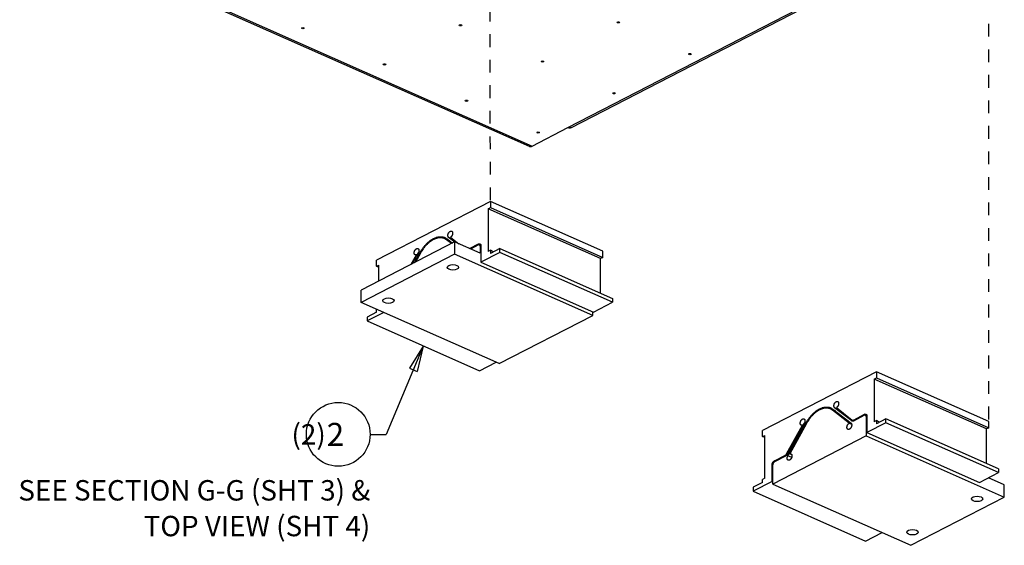
# Model space of a CAD drawing. Extents: x -5.3 to 33.8, y -2.1 to 53.8.
# Drawn here: x 14.4 to 22.1, y 9.4 to 13.5 of the extents above; entities that cross this region are included whole.
import ezdxf
from ezdxf.enums import TextEntityAlignment as Align

# ---------------------------------------------------------------- set-up
doc = ezdxf.new("R2010")
doc.units = 0
doc.header["$MEASUREMENT"] = 0
doc.linetypes.add('HIDDEN', pattern=[0.1875, 0.0625, -0.0625, 0.0625])
doc.linetypes.add('HIDDENNEW0', pattern=[0.1875, 0.0625, -0.0625, 0.0625])
for name, color, linetype in [('DASH', 6, 'CONTINUOUS'), ('DIM', 2, 'CONTINUOUS'), ('OBJ', 7, 'HIDDENNEW0')]:
    doc.layers.add(name, color=color, linetype=linetype)
doc.styles.get("Standard").update_dxf_attribs({"font": 'monotxt.shx'})

# ---------------------------------------------------------------- blocks, each defined once
blk = doc.blocks.new('*E578')
at = {"layer": 'OBJ', "color": 7, "linetype": 'Continuous'}
blk.add_circle((0, 0), 1, dxfattribs=at)
blk = doc.blocks.new('*E587')
at = {"layer": 'OBJ', "color": 7, "linetype": 'Continuous'}
blk.add_circle((0, 0), 1, dxfattribs=at)
blk = doc.blocks.new('*E588')
at = {"layer": 'OBJ', "color": 7, "linetype": 'Continuous'}
blk.add_circle((0, 0), 1, dxfattribs=at)
blk = doc.blocks.new('*E620')
at = {"layer": 'OBJ', "color": 7, "linetype": 'Continuous'}
blk.add_circle((0, 0), 1, dxfattribs=at)
blk = doc.blocks.new('*E621')
at = {"layer": 'OBJ', "color": 7, "linetype": 'Continuous'}
blk.add_circle((0, 0), 1, dxfattribs=at)
blk = doc.blocks.new('*E622')
at = {"layer": 'OBJ', "color": 7, "linetype": 'Continuous'}
blk.add_circle((0, 0), 1, dxfattribs=at)
blk = doc.blocks.new('*E628')
at = {"layer": 'OBJ', "color": 7, "linetype": 'Continuous'}
blk.add_circle((0, 0), 1, dxfattribs=at)
blk = doc.blocks.new('*E629')
at = {"layer": 'OBJ', "color": 7, "linetype": 'Continuous'}
blk.add_circle((0, 0), 1, dxfattribs=at)
blk = doc.blocks.new('*E630')
at = {"layer": 'OBJ', "color": 7, "linetype": 'Continuous'}
blk.add_circle((0, 0), 1, dxfattribs=at)
blk = doc.blocks.new('*E631')
at = {"layer": 'OBJ', "color": 7, "linetype": 'Continuous'}
blk.add_circle((0, 0), 1, dxfattribs=at)
blk = doc.blocks.new('*E632')
at = {"layer": 'OBJ', "color": 7, "linetype": 'Continuous'}
blk.add_circle((0, 0), 1, dxfattribs=at)
blk = doc.blocks.new('*E633')
at = {"layer": 'OBJ', "color": 7, "linetype": 'Continuous'}
blk.add_circle((0, 0), 1, dxfattribs=at)
blk = doc.blocks.new('*E634')
at = {"layer": 'OBJ', "color": 7, "linetype": 'Continuous'}
blk.add_circle((0, 0), 1, dxfattribs=at)
blk = doc.blocks.new('*D754')
at = {"layer": 'DIM', "color": 2, "linetype": 'Continuous'}
for p, q in [((17.57599, 10.92866), (17.284349, 10.237642)), ((17.57599, 10.92866), (17.467513, 10.75736)), ((17.57599, 10.92866), (17.528933, 10.731438)), ((17.467513, 10.75736), (17.528933, 10.731438)), ((17.159349, 10.237642), (17.284349, 10.237642))]:
    blk.add_line(p, q, dxfattribs=at)
blk.add_circle((16.909349, 10.237642), 0.25, dxfattribs=at)
blk.add_text('2', height=0.18, dxfattribs=at).set_placement((16.819349, 10.147642))
blk = doc.blocks.new('*T400')
at = {"layer": 'DIM', "color": 2, "linetype": 'Continuous'}
for s, p in [('SEE SECTION G-G (SHT 3) &', (0, 0)), ('TOP VIEW (SHT 4)', (0, -0.64))]:
    blk.add_text(s, height=0.36571, dxfattribs=at).set_placement(p, align=Align.MIDDLE_RIGHT)

msp = doc.modelspace()

# ---------------------------------------------------------------- linework, layer by layer
at = {"layer": 'DASH', "color": 6, "linetype": 'HIDDEN'}
for p, q in [((18.1015, 12.0738), (18.0988, 16.0607)), ((22.0084, 10.3551), (22.0057, 14.3345))]:
    msp.add_line(p, q, dxfattribs=at)
at = {"layer": 'OBJ', "color": 7, "linetype": 'Continuous'}
for p, q in [((14.5463, 14.2075), (18.4064, 12.4959)), ((14.5706, 14.2086), (18.4287, 12.4979)), ((18.7076, 12.6418), (21.0189, 13.8345)), ((18.7328, 12.6412), (21.0442, 13.834)), ((18.4287, 12.4979), (18.7076, 12.6418)), ((18.1016, 12.064), (17.2089, 11.6033)), ((18.1016, 12.064), (18.1016, 12.0159)), ((18.9836, 11.6729), (18.1016, 12.064)), ((18.083, 12.0063), (18.1016, 12.0159)), ((18.083, 12.0063), (18.0832, 11.6707)), ((18.965, 11.6153), (18.083, 12.0063)), ((18.1016, 12.0159), (18.9836, 11.6249)), ((17.821, 11.7458), (17.089, 11.3681)), ((17.7825, 11.7538), (17.7414, 11.7721)), ((17.7957, 11.7328), (17.7574, 11.7625)), ((17.7574, 11.7625), (17.7901, 11.748)), ((17.7616, 11.7701), (17.8041, 11.7371)), ((17.8209, 11.7458), (17.7741, 11.7821)), ((17.8067, 11.7677), (17.7741, 11.7821)), ((17.7879, 11.7822), (17.8533, 11.7315)), ((18.0214, 11.6569), (17.821, 11.7458)), ((17.821, 11.7458), (17.821, 11.6498)), ((17.9383, 11.6938), (18.0087, 11.7301)), ((18.0087, 11.7301), (18.0266, 11.7222)), ((17.5365, 11.6595), (17.4897, 11.5749)), ((17.5066, 11.5836), (17.5491, 11.6606)), ((17.5533, 11.6573), (17.515, 11.5879)), ((17.5491, 11.6606), (17.5539, 11.6585)), ((18.0087, 11.7225), (17.9463, 11.6902)), ((18.0272, 11.7183), (18.0163, 11.7231)), ((18.0214, 11.7127), (18.0214, 11.6569)), ((18.0273, 11.71), (18.0214, 11.7127)), ((18.0273, 11.7157), (18.0274, 11.587)), ((18.1762, 11.6638), (18.0274, 11.587)), ((18.1018, 11.6803), (18.0832, 11.6707)), ((18.1762, 11.6951), (18.1018, 11.6567)), ((18.1018, 11.6803), (18.1018, 11.6567)), ((18.1263, 11.6694), (18.1018, 11.6803)), ((18.1762, 11.6638), (18.1762, 11.6951)), ((18.1762, 11.6951), (19.0582, 11.304)), ((19.0582, 11.2727), (18.1762, 11.6638)), ((18.9836, 11.6249), (18.9836, 11.6729)), ((17.821, 11.6498), (17.089, 11.272)), ((17.2089, 11.5553), (17.2089, 11.6033)), ((17.4813, 11.5706), (17.5226, 11.6453)), ((17.5275, 11.6432), (17.5226, 11.6453)), ((18.9035, 11.1698), (17.821, 11.6498)), ((18.0274, 11.587), (18.9094, 11.196)), ((18.9836, 11.6249), (18.965, 11.6153)), ((18.9651, 11.3453), (18.965, 11.6153)), ((17.2089, 11.5553), (17.2275, 11.5649)), ((17.2275, 11.547), (17.2089, 11.5553)), ((17.2276, 11.4396), (17.2275, 11.5649)), ((17.089, 11.272), (17.089, 11.3681)), ((18.1715, 10.7921), (17.089, 11.272)), ((18.9094, 11.196), (19.0582, 11.2727)), ((19.0582, 11.304), (19.0582, 11.2727)), ((17.2091, 11.1961), (17.1347, 11.1577)), ((17.2654, 11.1938), (17.1347, 11.1264)), ((17.2091, 11.1961), (17.2091, 11.2188)), ((18.9035, 11.1698), (18.9034, 11.1986)), ((17.1347, 11.1577), (17.1347, 11.1264)), ((17.1347, 11.1264), (18.0167, 10.7353)), ((18.1715, 10.7921), (18.9035, 11.1698)), ((18.0167, 10.7353), (18.1474, 10.8028)), ((21.1265, 10.7289), (20.2338, 10.2682)), ((21.1265, 10.7289), (21.1265, 10.6808)), ((22.0085, 10.3378), (21.1265, 10.7289)), ((21.1079, 10.6713), (21.1265, 10.6808)), ((21.9899, 10.2802), (21.1079, 10.6713)), ((21.1079, 10.6713), (21.1081, 10.3356)), ((21.1265, 10.6808), (22.0085, 10.2898)), ((20.8075, 10.4187), (20.7663, 10.437)), ((20.9136, 10.3254), (20.7822, 10.4275)), ((20.7822, 10.4275), (20.8148, 10.413)), ((20.7864, 10.4351), (20.9275, 10.3255)), ((20.9334, 10.3427), (20.799, 10.447)), ((20.8316, 10.4326), (20.799, 10.447)), ((20.8129, 10.4472), (20.9376, 10.3503)), ((20.9378, 10.3407), (20.9334, 10.3427)), ((20.939, 10.3494), (20.9504, 10.3444)), ((20.9466, 10.3501), (21.0337, 10.3951)), ((21.0337, 10.3874), (20.9466, 10.3424)), ((20.9546, 10.3466), (20.9466, 10.3501)), ((21.0515, 10.3872), (21.0337, 10.3951)), ((21.0521, 10.3832), (21.0412, 10.388)), ((21.0523, 10.3749), (21.0463, 10.3776)), ((21.0463, 10.3776), (21.0464, 10.2258)), ((21.0523, 10.3806), (21.0523, 10.2519)), ((21.1267, 10.3452), (21.1081, 10.3356)), ((21.2011, 10.36), (21.1267, 10.3216)), ((21.1267, 10.3452), (21.1267, 10.3216)), ((21.1512, 10.3343), (21.1267, 10.3452)), ((21.2011, 10.3287), (21.2011, 10.36)), ((22.0831, 9.9689), (21.2011, 10.36)), ((20.2338, 10.2202), (20.2338, 10.2682)), ((20.423, 10.0847), (20.5475, 10.3102)), ((20.5614, 10.3244), (20.4272, 10.0815)), ((20.4331, 10.0704), (20.5739, 10.3252)), ((20.5781, 10.322), (20.447, 10.0846)), ((20.5524, 10.3081), (20.5475, 10.3102)), ((20.5787, 10.3231), (20.5739, 10.3252)), ((20.9136, 10.3254), (20.9323, 10.3171)), ((21.2011, 10.3287), (21.0523, 10.2519)), ((22.0831, 9.9376), (21.2011, 10.3287)), ((22.0085, 10.2898), (21.9899, 10.2802)), ((21.99, 10.0102), (21.9899, 10.2802)), ((22.0085, 10.2898), (22.0085, 10.3378)), ((20.2338, 10.2202), (20.2524, 10.2298)), ((20.2524, 10.212), (20.2338, 10.2202)), ((20.2526, 9.8941), (20.2524, 10.2298)), ((21.0464, 10.2258), (20.3144, 9.8481)), ((21.0464, 10.2258), (22.1288, 9.7459)), ((21.0523, 10.2519), (21.9343, 9.8609)), ((20.3269, 10.0304), (20.414, 10.0753)), ((20.414, 10.0676), (20.3269, 10.0227)), ((20.4205, 10.0724), (20.414, 10.0753)), ((20.4278, 10.0826), (20.423, 10.0847)), ((20.4627, 10.0573), (20.4331, 10.0704)), ((20.4639, 10.0771), (20.447, 10.0846)), ((20.3084, 9.8681), (20.3084, 9.9968)), ((20.3143, 9.9941), (20.3084, 9.9968)), ((20.3144, 9.8481), (20.3143, 9.9998)), ((20.3349, 10.0268), (20.3269, 10.0304)), ((22.0831, 9.9689), (22.0831, 9.9376)), ((20.2526, 9.8941), (20.234, 9.8845)), ((20.234, 9.861), (20.234, 9.8845)), ((21.9343, 9.8609), (22.0831, 9.9376)), ((22.1288, 9.8419), (22.0044, 9.897)), ((20.3084, 9.8681), (20.1596, 9.7913)), ((20.234, 9.861), (20.1596, 9.8226)), ((20.1596, 9.8226), (20.1596, 9.7913)), ((20.3144, 9.8654), (20.3084, 9.8681)), ((20.3144, 9.8481), (21.3968, 9.3681)), ((22.1288, 9.7459), (22.1288, 9.8419)), ((20.1596, 9.7913), (21.0416, 9.4002)), ((21.3968, 9.3681), (22.1288, 9.7459)), ((21.0416, 9.4002), (21.1723, 9.4677))]:
    msp.add_line(p, q, dxfattribs=at)
for points in [[(18.7328, 12.6412), (18.7317, 12.6407, -0.012179), (18.7306, 12.6402, -0.015791), (18.7294, 12.6398, -0.011924), (18.7283, 12.6395, -0.008282), (18.7276, 12.6393, -0.011735), (18.7271, 12.6392, -0.007474), (18.7267, 12.6391, -0.000774), (18.7263, 12.639, -0.004063), (18.7259, 12.639, -0.004988), (18.7255, 12.6389, -0.0042), (18.7251, 12.6388, -0.00397), (18.7247, 12.6388, -0.004119), (18.7243, 12.6387, -0.004138), (18.7238, 12.6387, -0.004077), (18.7234, 12.6387, -0.004039), (18.723, 12.6386, -0.004021), (18.7225, 12.6386, -0.003993), (18.7221, 12.6386, -0.003963), (18.7217, 12.6386, -0.003931), (18.7212, 12.6386, -0.003902), (18.7208, 12.6386, -0.003869), (18.7204, 12.6386, -0.003837), (18.7199, 12.6387, -0.003803), (18.7195, 12.6387, -0.00377), (18.719, 12.6387, -0.003735), (18.7186, 12.6388, -0.003701), (18.7181, 12.6388, -0.003665), (18.7177, 12.6389, -0.00363), (18.7172, 12.6389, -0.003593), (18.7168, 12.639, -0.003558), (18.7163, 12.6391, -0.003521), (18.7158, 12.6392, -0.003483), (18.7154, 12.6393, -0.003449), (18.7149, 12.6394, -0.003418), (18.7145, 12.6395, -0.003373), (18.714, 12.6396, -0.003317), (18.7136, 12.6397, -0.003308), (18.7131, 12.6398, -0.003337), (18.7126, 12.6399, -0.003207), (18.7122, 12.6401, -0.002966), (18.7117, 12.6402, -0.003233), (18.7112, 12.6404, -0.003796), (18.7108, 12.6405, -0.002856), (18.7103, 12.6407, -0.000997), (18.7099, 12.6408, -0.003954), (18.7094, 12.641, -0.006653), (18.7086, 12.6414, -0.003208), (18.7076, 12.6418, -0.001691)], [(18.4064, 12.4959), (18.4071, 12.4956, 0.009575), (18.4078, 12.4954, 0.009745), (18.4085, 12.4951, 0.009737), (18.4093, 12.4949, 0.009557), (18.41, 12.4947, 0.009423), (18.4108, 12.4946, 0.00928), (18.4115, 12.4944, 0.009134), (18.4123, 12.4943, 0.008947), (18.4131, 12.4943, 0.008773), (18.4138, 12.4942, 0.008571), (18.4146, 12.4942, 0.008381), (18.4154, 12.4942, 0.00816), (18.4161, 12.4942, 0.007966), (18.4169, 12.4943, 0.007755), (18.4177, 12.4944, 0.007538), (18.4184, 12.4945, 0.007279), (18.4192, 12.4946, 0.00713), (18.4199, 12.4947, 0.007027), (18.4207, 12.4949, 0.006664), (18.4215, 12.4951, 0.006088), (18.4222, 12.4953, 0.006442), (18.423, 12.4955, 0.007291), (18.4237, 12.4958, 0.005516), (18.4244, 12.496, 0.00218), (18.4251, 12.4963, 0.007202), (18.4259, 12.4966, 0.011678), (18.4271, 12.4972, 0.00567), (18.4287, 12.4979, 0.003039)], [(17.7741, 11.7821), (17.7732, 11.7829, -0.030784), (17.7724, 11.7838, -0.026912), (17.7716, 11.7848, -0.024671), (17.7709, 11.786, -0.024673), (17.7703, 11.7873, -0.023428), (17.7697, 11.7888, -0.021994), (17.7693, 11.7904, -0.020389), (17.7689, 11.7921, -0.019218), (17.7687, 11.794, -0.017883), (17.7686, 11.7959, -0.016813), (17.7687, 11.798, -0.015748), (17.7689, 11.8001, -0.014896), (17.7692, 11.8022, -0.014115), (17.7696, 11.8043, -0.013451), (17.7701, 11.8065, -0.01292), (17.7708, 11.8086, -0.012434), (17.7715, 11.8106, -0.012089), (17.7724, 11.8126, -0.011702), (17.7733, 11.8145, -0.011573), (17.7742, 11.8164, -0.01141), (17.7753, 11.8181, -0.011238), (17.7763, 11.8197, -0.010835), (17.7774, 11.8212, -0.011354), (17.7785, 11.8226, -0.011588), (17.7797, 11.8239, -0.011818), (17.7809, 11.8252, -0.01307), (17.7822, 11.8264, -0.014135), (17.7836, 11.8276, -0.015462), (17.785, 11.8286, -0.016873), (17.7865, 11.8295, -0.018656), (17.788, 11.8303, -0.020548), (17.7895, 11.8309, -0.022765), (17.7911, 11.8314, -0.025109), (17.7926, 11.8316, -0.027569), (17.794, 11.8317, -0.029985), (17.7955, 11.8317, -0.032035), (17.7968, 11.8314, -0.033637), (17.7981, 11.831, -0.034278), (17.7993, 11.8304, -0.034171), (17.8004, 11.8296, -0.032945), (17.8014, 11.8287, -0.031227), (17.8023, 11.8277, -0.028787), (17.8031, 11.8266, -0.026407), (17.8038, 11.8254, -0.023831), (17.8043, 11.8241, -0.021515), (17.8048, 11.8228, -0.018891), (17.8052, 11.8214, -0.017883), (17.8055, 11.8199, -0.016854), (17.8057, 11.8183, -0.015413), (17.8058, 11.8166, -0.0153), (17.8058, 11.8148, -0.014779), (17.8057, 11.8129, -0.014257), (17.8055, 11.8109, -0.013671), (17.8052, 11.8089, -0.013415), (17.8047, 11.8068, -0.013021), (17.8042, 11.8046, -0.01276), (17.8035, 11.8025, -0.012611), (17.8026, 11.8003, -0.012693), (17.8017, 11.7983, -0.012401), (17.8007, 11.7962, -0.011832), (17.7996, 11.7943, -0.01278), (17.7984, 11.7924, -0.014813), (17.7971, 11.7906, -0.012354), (17.7958, 11.789, -0.006183), (17.7947, 11.7876, -0.016401), (17.7932, 11.7862, -0.029504), (17.7909, 11.7844, -0.017259), (17.7879, 11.7822, -0.010216)], [(17.5491, 11.6606), (17.5543, 11.6697, -0.007793), (17.5598, 11.6786, -0.007491), (17.5656, 11.6875, -0.007493), (17.5718, 11.6963, -0.007952), (17.5783, 11.705, -0.008291), (17.585, 11.7134, -0.008608), (17.5921, 11.7215, -0.008941), (17.5994, 11.7294, -0.009384), (17.6069, 11.7368, -0.009827), (17.6146, 11.7439, -0.010339), (17.6226, 11.7506, -0.010876), (17.6306, 11.7568, -0.01148), (17.6388, 11.7625, -0.012143), (17.6471, 11.7676, -0.012866), (17.6554, 11.7722, -0.013619), (17.6637, 11.7762, -0.014345), (17.6719, 11.7795, -0.015316), (17.6801, 11.7823, -0.016434), (17.6882, 11.7844, -0.017009), (17.6961, 11.7859, -0.016857), (17.7038, 11.7868, -0.019095), (17.7114, 11.787, -0.023113), (17.7188, 11.7866, -0.019071), (17.7257, 11.7858, -0.008502), (17.7318, 11.7848, -0.025996), (17.7389, 11.7824, -0.04502), (17.749, 11.7774, -0.023186), (17.7616, 11.7701, -0.012662)], [(17.7574, 11.7625), (17.7524, 11.766, 0.020857), (17.7471, 11.7692, 0.020145), (17.7415, 11.772, 0.020018), (17.7356, 11.7744, 0.02087), (17.7294, 11.7762, 0.021079), (17.7229, 11.7776, 0.020964), (17.7162, 11.7785, 0.02056), (17.7091, 11.7788, 0.020186), (17.7019, 11.7785, 0.019497), (17.6945, 11.7777, 0.018801), (17.6869, 11.7762, 0.01791), (17.6791, 11.7742, 0.017074), (17.6713, 11.7715, 0.016152), (17.6633, 11.7683, 0.01532), (17.6554, 11.7645, 0.014412), (17.6474, 11.7601, 0.013555), (17.6395, 11.7552, 0.01287), (17.6316, 11.7497, 0.012349), (17.6239, 11.7438, 0.011416), (17.6163, 11.7374, 0.010252), (17.6089, 11.7306, 0.010555), (17.6016, 11.7234, 0.011604), (17.5944, 11.7156, 0.008758), (17.5878, 11.708, 0.003733), (17.5819, 11.701, 0.010994), (17.5751, 11.6917, 0.01752), (17.5654, 11.6769, 0.008678), (17.5533, 11.6573, 0.00471)], [(18.0087, 11.7301), (18.0096, 11.7306, -0.013383), (18.0105, 11.7309, -0.013392), (18.0114, 11.7313, -0.013907), (18.0123, 11.7315, -0.015262), (18.0133, 11.7318, -0.016423), (18.0142, 11.7319, -0.017489), (18.0151, 11.732, -0.018532), (18.016, 11.732, -0.019677), (18.0169, 11.7319, -0.02066), (18.0178, 11.7318, -0.02156), (18.0187, 11.7315, -0.022213), (18.0195, 11.7312, -0.022689), (18.0204, 11.7309, -0.022867), (18.0211, 11.7304, -0.022825), (18.0219, 11.7299, -0.0224), (18.0226, 11.7293, -0.021704), (18.0233, 11.7286, -0.02103), (18.0239, 11.7279, -0.020386), (18.0244, 11.7271, -0.01888), (18.025, 11.7262, -0.016867), (18.0254, 11.7253, -0.017173), (18.0258, 11.7244, -0.018549), (18.0262, 11.7233, -0.013674), (18.0265, 11.7224, -0.00574), (18.0268, 11.7214, -0.01665), (18.027, 11.7202, -0.025274), (18.0272, 11.7183, -0.011933), (18.0273, 11.7157, -0.006323)], [(17.5226, 11.6453), (17.5214, 11.6448, -0.021359), (17.52, 11.6444, -0.02127), (17.5187, 11.644, -0.022358), (17.5174, 11.6439, -0.025723), (17.516, 11.6438, -0.02843), (17.5147, 11.644, -0.03067), (17.5134, 11.6442, -0.032371), (17.5122, 11.6447, -0.033835), (17.511, 11.6453, -0.034138), (17.5099, 11.6461, -0.033694), (17.5088, 11.6471, -0.03224), (17.5079, 11.6483, -0.030343), (17.5071, 11.6496, -0.027983), (17.5064, 11.651, -0.025566), (17.5058, 11.6525, -0.023216), (17.5054, 11.6541, -0.021007), (17.505, 11.6559, -0.019054), (17.5048, 11.6576, -0.017214), (17.5047, 11.6594, -0.015825), (17.5047, 11.6613, -0.014541), (17.5048, 11.6631, -0.013318), (17.5051, 11.6649, -0.012009), (17.5053, 11.6667, -0.011755), (17.5057, 11.6684, -0.011225), (17.5062, 11.6702, -0.010705), (17.5068, 11.6721, -0.011082), (17.5074, 11.674, -0.011161), (17.5082, 11.676, -0.011393), (17.5091, 11.6779, -0.011565), (17.5101, 11.6798, -0.01194), (17.5112, 11.6817, -0.01227), (17.5124, 11.6835, -0.012777), (17.5137, 11.6853, -0.013307), (17.5151, 11.687, -0.013982), (17.5165, 11.6885, -0.014758), (17.518, 11.6899, -0.015634), (17.5195, 11.6912, -0.016701), (17.521, 11.6923, -0.017795), (17.5225, 11.6933, -0.019162), (17.524, 11.6941, -0.020438), (17.5255, 11.6947, -0.022037), (17.5269, 11.6951, -0.023337), (17.5283, 11.6954, -0.024934), (17.5296, 11.6955, -0.026029), (17.5309, 11.6955, -0.02714), (17.532, 11.6954, -0.026956), (17.5331, 11.6951, -0.0285), (17.5342, 11.6948, -0.029442), (17.5353, 11.6942, -0.028961), (17.5363, 11.6936, -0.030216), (17.5373, 11.6928, -0.030077), (17.5382, 11.6918, -0.029209), (17.539, 11.6906, -0.027616), (17.5398, 11.6894, -0.026271), (17.5404, 11.6879, -0.024323), (17.541, 11.6864, -0.022535), (17.5414, 11.6847, -0.02083), (17.5417, 11.6828, -0.01954), (17.5419, 11.6809, -0.017662), (17.5419, 11.6789, -0.015655), (17.5418, 11.6769, -0.015648), (17.5416, 11.6748, -0.016672), (17.5412, 11.6727, -0.012724), (17.5408, 11.6707, -0.006038), (17.5404, 11.6689, -0.015232), (17.5397, 11.6667, -0.024032), (17.5383, 11.6635, -0.012499), (17.5365, 11.6595, -0.006992)], [(18.0214, 11.7127), (18.0214, 11.7134, 0.010108), (18.0213, 11.7142, 0.010007), (18.0213, 11.7149, 0.010303), (18.0212, 11.7157, 0.01124), (18.021, 11.7164, 0.012058), (18.0208, 11.7172, 0.012852), (18.0206, 11.7179, 0.013698), (18.0204, 11.7185, 0.014706), (18.0201, 11.7192, 0.015721), (18.0198, 11.7198, 0.016807), (18.0194, 11.7204, 0.01789), (18.019, 11.7209, 0.018985), (18.0186, 11.7214, 0.020043), (18.0182, 11.7219, 0.021023), (18.0177, 11.7223, 0.021802), (18.0172, 11.7226, 0.022293), (18.0166, 11.723, 0.022821), (18.0161, 11.7232, 0.023258), (18.0155, 11.7234, 0.022576), (18.0149, 11.7236, 0.020929), (18.0143, 11.7237, 0.021991), (18.0137, 11.7237, 0.024397), (18.0131, 11.7237, 0.018338), (18.0125, 11.7237, 0.007755), (18.0119, 11.7236, 0.0226), (18.0112, 11.7234, 0.034408), (18.0101, 11.723, 0.016108), (18.0087, 11.7225, 0.008477)], [(20.799, 10.447), (20.7981, 10.4478, -0.030785), (20.7973, 10.4487, -0.026912), (20.7965, 10.4497, -0.02467), (20.7958, 10.4509, -0.024672), (20.7952, 10.4522, -0.023428), (20.7946, 10.4537, -0.021993), (20.7942, 10.4553, -0.020388), (20.7939, 10.4571, -0.019217), (20.7936, 10.4589, -0.017882), (20.7936, 10.4609, -0.016812), (20.7936, 10.4629, -0.015747), (20.7938, 10.465, -0.014895), (20.7941, 10.4671, -0.014114), (20.7945, 10.4692, -0.01345), (20.795, 10.4714, -0.01292), (20.7957, 10.4735, -0.012434), (20.7964, 10.4756, -0.012089), (20.7973, 10.4775, -0.011701), (20.7982, 10.4795, -0.011573), (20.7992, 10.4813, -0.01141), (20.8002, 10.483, -0.011238), (20.8012, 10.4846, -0.010834), (20.8023, 10.4861, -0.011353), (20.8034, 10.4875, -0.011588), (20.8046, 10.4888, -0.011818), (20.8058, 10.4901, -0.01307), (20.8071, 10.4913, -0.014135), (20.8085, 10.4925, -0.015462), (20.8099, 10.4935, -0.016873), (20.8114, 10.4944, -0.018656), (20.8129, 10.4952, -0.020548), (20.8144, 10.4958, -0.022765), (20.816, 10.4963, -0.025109), (20.8175, 10.4965, -0.027569), (20.8189, 10.4967, -0.029985), (20.8204, 10.4966, -0.032035), (20.8217, 10.4963, -0.033637), (20.823, 10.4959, -0.034278), (20.8242, 10.4953, -0.034171), (20.8253, 10.4945, -0.032945), (20.8263, 10.4936, -0.031227), (20.8272, 10.4926, -0.028787), (20.828, 10.4915, -0.026407), (20.8287, 10.4903, -0.023831), (20.8293, 10.489, -0.021515), (20.8297, 10.4877, -0.018891), (20.8301, 10.4863, -0.017883), (20.8304, 10.4848, -0.016853), (20.8306, 10.4832, -0.015412), (20.8307, 10.4815, -0.015299), (20.8307, 10.4797, -0.014779), (20.8307, 10.4778, -0.014257), (20.8304, 10.4758, -0.013671), (20.8301, 10.4738, -0.013414), (20.8297, 10.4717, -0.013021), (20.8291, 10.4695, -0.01276), (20.8284, 10.4674, -0.012611), (20.8276, 10.4653, -0.012694), (20.8266, 10.4632, -0.012402), (20.8256, 10.4611, -0.011833), (20.8245, 10.4592, -0.012781), (20.8233, 10.4573, -0.014814), (20.822, 10.4555, -0.012354), (20.8208, 10.4539, -0.006184), (20.8196, 10.4526, -0.016403), (20.8181, 10.4511, -0.029507), (20.8158, 10.4493, -0.01726), (20.8129, 10.4472, -0.010217)], [(20.5739, 10.3252), (20.579, 10.3343, -0.00779), (20.5845, 10.3433, -0.007488), (20.5904, 10.3522, -0.007489), (20.5965, 10.361, -0.007948), (20.603, 10.3696, -0.008285), (20.6097, 10.378, -0.008601), (20.6168, 10.3862, -0.008933), (20.6241, 10.3941, -0.009376), (20.6316, 10.4016, -0.009817), (20.6394, 10.4087, -0.010327), (20.6473, 10.4153, -0.010863), (20.6553, 10.4216, -0.011466), (20.6635, 10.4272, -0.012126), (20.6718, 10.4324, -0.012848), (20.6801, 10.437, -0.013599), (20.6884, 10.441, -0.014324), (20.6966, 10.4444, -0.015293), (20.7048, 10.4471, -0.016409), (20.7129, 10.4492, -0.016984), (20.7208, 10.4508, -0.016832), (20.7285, 10.4517, -0.019069), (20.7361, 10.452, -0.023086), (20.7435, 10.4515, -0.019051), (20.7504, 10.4508, -0.008495), (20.7565, 10.4498, -0.025977), (20.7637, 10.4474, -0.045006), (20.7737, 10.4424, -0.023189), (20.7864, 10.4351, -0.012667)], [(20.7822, 10.4275), (20.7772, 10.4311, 0.02087), (20.7719, 10.4342, 0.020153), (20.7663, 10.437, 0.020021), (20.7604, 10.4393, 0.020867), (20.7541, 10.4412, 0.02107), (20.7477, 10.4426, 0.02095), (20.7409, 10.4434, 0.020541), (20.7339, 10.4437, 0.020164), (20.7266, 10.4434, 0.019472), (20.7192, 10.4425, 0.018775), (20.7116, 10.4411, 0.017883), (20.7038, 10.439, 0.017048), (20.696, 10.4364, 0.016126), (20.688, 10.4331, 0.015295), (20.6801, 10.4293, 0.014389), (20.6721, 10.4249, 0.013534), (20.6642, 10.4199, 0.012851), (20.6563, 10.4145, 0.012331), (20.6486, 10.4085, 0.011401), (20.641, 10.4021, 0.010239), (20.6336, 10.3953, 0.010542), (20.6263, 10.3881, 0.011591), (20.6191, 10.3803, 0.008749), (20.6125, 10.3727, 0.003729), (20.6067, 10.3657, 0.010984), (20.5998, 10.3563, 0.017508), (20.5902, 10.3416, 0.008674), (20.5781, 10.322, 0.004708)], [(20.5475, 10.3102), (20.5463, 10.3097, -0.021356), (20.545, 10.3093, -0.021267), (20.5436, 10.309, -0.022356), (20.5423, 10.3088, -0.025721), (20.541, 10.3087, -0.028428), (20.5396, 10.3089, -0.030668), (20.5383, 10.3092, -0.03237), (20.5371, 10.3096, -0.033834), (20.5359, 10.3103, -0.034138), (20.5348, 10.3111, -0.033696), (20.5338, 10.312, -0.032242), (20.5328, 10.3132, -0.030346), (20.532, 10.3145, -0.027986), (20.5313, 10.3159, -0.025569), (20.5307, 10.3174, -0.023219), (20.5303, 10.3191, -0.02101), (20.5299, 10.3208, -0.019056), (20.5297, 10.3225, -0.017216), (20.5296, 10.3243, -0.015826), (20.5296, 10.3262, -0.014542), (20.5298, 10.328, -0.013319), (20.53, 10.3298, -0.01201), (20.5303, 10.3316, -0.011756), (20.5306, 10.3333, -0.011225), (20.5311, 10.3352, -0.010705), (20.5317, 10.337, -0.011082), (20.5323, 10.3389, -0.011161), (20.5331, 10.3409, -0.011393), (20.534, 10.3428, -0.011565), (20.535, 10.3447, -0.01194), (20.5361, 10.3466, -0.01227), (20.5373, 10.3485, -0.012777), (20.5386, 10.3502, -0.013307), (20.54, 10.3519, -0.013982), (20.5414, 10.3534, -0.014758), (20.5429, 10.3548, -0.015634), (20.5444, 10.3561, -0.016701), (20.5459, 10.3572, -0.017795), (20.5474, 10.3582, -0.019162), (20.5489, 10.359, -0.020438), (20.5504, 10.3596, -0.022037), (20.5518, 10.36, -0.023337), (20.5532, 10.3603, -0.024934), (20.5545, 10.3604, -0.026029), (20.5558, 10.3604, -0.02714), (20.557, 10.3603, -0.026956), (20.5581, 10.36, -0.0285), (20.5591, 10.3597, -0.029442), (20.5602, 10.3591, -0.02896), (20.5612, 10.3585, -0.030216), (20.5622, 10.3577, -0.030076), (20.5631, 10.3567, -0.029208), (20.5639, 10.3556, -0.027614), (20.5647, 10.3543, -0.02627), (20.5653, 10.3528, -0.024321), (20.5659, 10.3513, -0.022534), (20.5663, 10.3496, -0.020829), (20.5666, 10.3477, -0.019539), (20.5668, 10.3458, -0.017661), (20.5668, 10.3438, -0.015655), (20.5667, 10.3418, -0.015648), (20.5665, 10.3397, -0.016672), (20.5662, 10.3376, -0.012724), (20.5657, 10.3356, -0.006038), (20.5653, 10.3338, -0.015232), (20.5646, 10.3316, -0.024032), (20.5632, 10.3284, -0.012499), (20.5614, 10.3244, -0.006992)], [(20.9466, 10.3424), (20.9461, 10.3422, -0.006715), (20.9456, 10.342, -0.006811), (20.9451, 10.3418, -0.006976), (20.9447, 10.3416, -0.007244), (20.9442, 10.3414, -0.007492), (20.9437, 10.3412, -0.007721), (20.9432, 10.3411, -0.007959), (20.9427, 10.341, -0.00821), (20.9423, 10.3409, -0.00846), (20.9418, 10.3408, -0.008709), (20.9413, 10.3407, -0.008955), (20.9408, 10.3406, -0.009193), (20.9404, 10.3406, -0.009439), (20.9399, 10.3406, -0.009681), (20.9394, 10.3406, -0.00988), (20.939, 10.3406, -0.010021), (20.9385, 10.3406, -0.010293), (20.9381, 10.3407, -0.010657), (20.9377, 10.3408, -0.010524), (20.9372, 10.3409, -0.009965), (20.9368, 10.341, -0.011036), (20.9364, 10.3411, -0.01315), (20.936, 10.3412, -0.010143), (20.9356, 10.3414, -0.003746), (20.9353, 10.3415, -0.01407), (20.9348, 10.3418, -0.023993), (20.9342, 10.3422, -0.011757), (20.9334, 10.3427, -0.006243)], [(20.9376, 10.3503), (20.9378, 10.3501, 0.010525), (20.9381, 10.35, 0.010503), (20.9383, 10.3498, 0.010552), (20.9386, 10.3497, 0.01073), (20.9388, 10.3495, 0.01083), (20.9391, 10.3494, 0.010877), (20.9394, 10.3493, 0.010888), (20.9397, 10.3492, 0.010895), (20.9399, 10.3491, 0.010854), (20.9402, 10.349, 0.010796), (20.9405, 10.349, 0.010693), (20.9408, 10.3489, 0.010575), (20.9411, 10.3489, 0.010431), (20.9414, 10.3489, 0.010286), (20.9417, 10.3489, 0.010071), (20.942, 10.3489, 0.009816), (20.9424, 10.3489, 0.009675), (20.9427, 10.3489, 0.009627), (20.943, 10.3489, 0.009128), (20.9433, 10.349, 0.008339), (20.9436, 10.349, 0.008911), (20.944, 10.3491, 0.010217), (20.9443, 10.3492, 0.007587), (20.9446, 10.3493, 0.002749), (20.9449, 10.3494, 0.010152), (20.9453, 10.3495, 0.016449), (20.9458, 10.3498, 0.00776), (20.9466, 10.3501, 0.004059)], [(21.0337, 10.3951), (21.0345, 10.3955, -0.013384), (21.0354, 10.3959, -0.013393), (21.0363, 10.3962, -0.013908), (21.0373, 10.3965, -0.015263), (21.0382, 10.3967, -0.016423), (21.0391, 10.3968, -0.017489), (21.04, 10.3969, -0.018532), (21.041, 10.3969, -0.019677), (21.0419, 10.3968, -0.020659), (21.0427, 10.3967, -0.021559), (21.0436, 10.3965, -0.022211), (21.0445, 10.3962, -0.022687), (21.0453, 10.3958, -0.022864), (21.0461, 10.3953, -0.022822), (21.0468, 10.3948, -0.022397), (21.0475, 10.3942, -0.021701), (21.0482, 10.3935, -0.021027), (21.0488, 10.3928, -0.020384), (21.0494, 10.392, -0.018878), (21.0499, 10.3912, -0.016865), (21.0503, 10.3903, -0.017171), (21.0508, 10.3893, -0.018547), (21.0511, 10.3883, -0.013674), (21.0514, 10.3873, -0.00574), (21.0517, 10.3863, -0.01665), (21.0519, 10.3851, -0.025274), (21.0521, 10.3832, -0.011933), (21.0523, 10.3806, -0.006323)], [(21.0463, 10.3776), (21.0463, 10.3783, 0.010108), (21.0462, 10.3791, 0.010007), (21.0462, 10.3799, 0.010303), (21.0461, 10.3806, 0.01124), (21.0459, 10.3814, 0.012058), (21.0457, 10.3821, 0.012853), (21.0455, 10.3828, 0.013699), (21.0453, 10.3835, 0.014707), (21.045, 10.3841, 0.015722), (21.0447, 10.3847, 0.016808), (21.0443, 10.3853, 0.017891), (21.0439, 10.3858, 0.018986), (21.0435, 10.3863, 0.020045), (21.0431, 10.3868, 0.021025), (21.0426, 10.3872, 0.021804), (21.0421, 10.3876, 0.022295), (21.0416, 10.3879, 0.022823), (21.041, 10.3881, 0.023259), (21.0404, 10.3883, 0.022577), (21.0398, 10.3885, 0.02093), (21.0392, 10.3886, 0.021992), (21.0386, 10.3886, 0.024397), (21.038, 10.3886, 0.018338), (21.0374, 10.3886, 0.007755), (21.0368, 10.3885, 0.0226), (21.0361, 10.3883, 0.034406), (21.035, 10.3879, 0.016107), (21.0337, 10.3874, 0.008476)], [(20.9275, 10.3255), (20.9284, 10.3248, -0.030783), (20.9292, 10.3239, -0.02691), (20.93, 10.3228, -0.024669), (20.9307, 10.3217, -0.024671), (20.9313, 10.3203, -0.023426), (20.9319, 10.3189, -0.021992), (20.9323, 10.3173, -0.020387), (20.9326, 10.3155, -0.019216), (20.9328, 10.3137, -0.017882), (20.9329, 10.3117, -0.016811), (20.9329, 10.3097, -0.015747), (20.9327, 10.3076, -0.014895), (20.9324, 10.3055, -0.014114), (20.932, 10.3033, -0.01345), (20.9315, 10.3012, -0.01292), (20.9308, 10.2991, -0.012434), (20.9301, 10.297, -0.012089), (20.9292, 10.295, -0.011702), (20.9283, 10.2931, -0.011573), (20.9273, 10.2913, -0.01141), (20.9263, 10.2896, -0.011238), (20.9253, 10.288, -0.010835), (20.9242, 10.2865, -0.011354), (20.9231, 10.2851, -0.011588), (20.9219, 10.2838, -0.011819), (20.9207, 10.2825, -0.01307), (20.9194, 10.2812, -0.014135), (20.918, 10.2801, -0.015462), (20.9166, 10.2791, -0.016873), (20.9151, 10.2782, -0.018656), (20.9136, 10.2774, -0.020548), (20.9121, 10.2768, -0.022765), (20.9105, 10.2763, -0.025109), (20.909, 10.276, -0.027569), (20.9076, 10.2759, -0.029985), (20.9061, 10.276, -0.032035), (20.9048, 10.2763, -0.033637), (20.9035, 10.2767, -0.034278), (20.9023, 10.2773, -0.034171), (20.9012, 10.278, -0.032945), (20.9002, 10.2789, -0.031227), (20.8993, 10.2799, -0.028787), (20.8985, 10.2811, -0.026407), (20.8978, 10.2823, -0.023831), (20.8972, 10.2836, -0.021515), (20.8968, 10.2849, -0.018891), (20.8964, 10.2863, -0.017883), (20.8961, 10.2877, -0.016853), (20.8959, 10.2893, -0.015412), (20.8958, 10.291, -0.015299), (20.8958, 10.2928, -0.014778), (20.8958, 10.2947, -0.014257), (20.8961, 10.2967, -0.013671), (20.8964, 10.2988, -0.013414), (20.8968, 10.3009, -0.01302), (20.8974, 10.303, -0.012759), (20.8981, 10.3052, -0.012611), (20.8989, 10.3073, -0.012693), (20.8999, 10.3094, -0.012401), (20.9009, 10.3114, -0.011832), (20.902, 10.3134, -0.01278), (20.9032, 10.3153, -0.014814), (20.9045, 10.317, -0.012354), (20.9057, 10.3186, -0.006184), (20.9069, 10.32, -0.016402), (20.9084, 10.3215, -0.029506), (20.9107, 10.3233, -0.01726), (20.9136, 10.3254, -0.010217)], [(20.414, 10.0753), (20.4143, 10.0755, 0.006537), (20.4147, 10.0757, 0.006286), (20.415, 10.0759, 0.006095), (20.4153, 10.0761, 0.006005), (20.4156, 10.0763, 0.005879), (20.416, 10.0765, 0.005752), (20.4163, 10.0768, 0.005619), (20.4166, 10.077, 0.00551), (20.417, 10.0773, 0.005391), (20.4173, 10.0775, 0.005286), (20.4176, 10.0778, 0.005174), (20.4179, 10.0781, 0.005074), (20.4182, 10.0784, 0.004976), (20.4185, 10.0787, 0.004892), (20.4189, 10.0791, 0.004789), (20.4192, 10.0794, 0.004678), (20.4195, 10.0797, 0.004633), (20.4198, 10.0801, 0.004641), (20.4201, 10.0804, 0.004441), (20.4204, 10.0808, 0.004099), (20.4206, 10.0811, 0.004433), (20.4209, 10.0815, 0.005162), (20.4212, 10.0819, 0.003903), (20.4215, 10.0823, 0.001429), (20.4217, 10.0826, 0.005329), (20.422, 10.0831, 0.008948), (20.4224, 10.0838, 0.00437), (20.423, 10.0847, 0.002324)], [(20.4272, 10.0815), (20.4268, 10.0809, -0.003943), (20.4265, 10.0802, -0.003915), (20.4261, 10.0797, -0.003925), (20.4258, 10.0791, -0.003995), (20.4254, 10.0785, -0.00405), (20.425, 10.0779, -0.004097), (20.4246, 10.0773, -0.004147), (20.4242, 10.0768, -0.004208), (20.4238, 10.0762, -0.004269), (20.4233, 10.0757, -0.004334), (20.4229, 10.0751, -0.0044), (20.4225, 10.0746, -0.004469), (20.422, 10.0741, -0.004547), (20.4216, 10.0736, -0.004632), (20.4211, 10.0731, -0.004705), (20.4207, 10.0727, -0.004761), (20.4202, 10.0722, -0.004891), (20.4198, 10.0717, -0.005079), (20.4193, 10.0713, -0.005045), (20.4188, 10.0709, -0.004816), (20.4183, 10.0705, -0.005393), (20.4179, 10.0701, -0.00653), (20.4174, 10.0697, -0.005143), (20.4169, 10.0694, -0.001924), (20.4165, 10.0691, -0.007322), (20.4159, 10.0687, -0.013133), (20.4151, 10.0682, -0.006792), (20.414, 10.0676, -0.003709)], [(20.447, 10.0846), (20.4482, 10.0851, -0.021357), (20.4495, 10.0856, -0.021268), (20.4509, 10.0859, -0.022356), (20.4522, 10.0861, -0.025721), (20.4535, 10.0861, -0.028427), (20.4549, 10.086, -0.030667), (20.4562, 10.0857, -0.032369), (20.4574, 10.0852, -0.033832), (20.4586, 10.0846, -0.034136), (20.4597, 10.0838, -0.033694), (20.4607, 10.0828, -0.032241), (20.4617, 10.0817, -0.030345), (20.4625, 10.0804, -0.027985), (20.4632, 10.079, -0.025568), (20.4638, 10.0774, -0.023218), (20.4642, 10.0758, -0.02101), (20.4646, 10.0741, -0.019056), (20.4648, 10.0723, -0.017216), (20.4649, 10.0705, -0.015826), (20.4649, 10.0687, -0.014543), (20.4647, 10.0668, -0.01332), (20.4645, 10.065, -0.012011), (20.4642, 10.0633, -0.011756), (20.4639, 10.0615, -0.011225), (20.4634, 10.0597, -0.010705), (20.4628, 10.0578, -0.011082), (20.4622, 10.0559, -0.011161), (20.4614, 10.054, -0.011393), (20.4605, 10.052, -0.011565), (20.4595, 10.0501, -0.01194), (20.4584, 10.0482, -0.01227), (20.4572, 10.0464, -0.012777), (20.4559, 10.0446, -0.013307), (20.4545, 10.043, -0.013982), (20.4531, 10.0414, -0.014758), (20.4516, 10.04, -0.015634), (20.4501, 10.0387, -0.016701), (20.4486, 10.0376, -0.017795), (20.4471, 10.0367, -0.019162), (20.4456, 10.0359, -0.020438), (20.4441, 10.0353, -0.022037), (20.4427, 10.0348, -0.023337), (20.4413, 10.0345, -0.024934), (20.44, 10.0344, -0.026029), (20.4387, 10.0344, -0.02714), (20.4375, 10.0345, -0.026956), (20.4364, 10.0348, -0.028501), (20.4354, 10.0352, -0.029443), (20.4343, 10.0357, -0.028962), (20.4333, 10.0364, -0.030218), (20.4323, 10.0372, -0.030078), (20.4314, 10.0381, -0.02921), (20.4306, 10.0393, -0.027616), (20.4298, 10.0406, -0.026271), (20.4292, 10.042, -0.024322), (20.4286, 10.0436, -0.022535), (20.4282, 10.0453, -0.02083), (20.4279, 10.0471, -0.019539), (20.4277, 10.049, -0.017661), (20.4277, 10.051, -0.015655), (20.4278, 10.053, -0.015648), (20.428, 10.0551, -0.016671), (20.4283, 10.0572, -0.012724), (20.4287, 10.0592, -0.006038), (20.4292, 10.0611, -0.015232), (20.4299, 10.0633, -0.024031), (20.4313, 10.0664, -0.012498), (20.4331, 10.0704, -0.006992)], [(20.3084, 9.9968), (20.3084, 9.9979, -0.00974), (20.3084, 9.9991, -0.008916), (20.3085, 10.0003, -0.008491), (20.3087, 10.0016, -0.008587), (20.3089, 10.0029, -0.008499), (20.3092, 10.0042, -0.008388), (20.3095, 10.0056, -0.008261), (20.3098, 10.007, -0.008234), (20.3103, 10.0083, -0.008167), (20.3107, 10.0097, -0.008155), (20.3112, 10.0111, -0.008125), (20.3118, 10.0125, -0.008142), (20.3124, 10.0139, -0.008163), (20.3131, 10.0152, -0.008226), (20.3138, 10.0165, -0.008274), (20.3145, 10.0178, -0.00832), (20.3153, 10.0191, -0.008487), (20.3161, 10.0203, -0.008744), (20.317, 10.0215, -0.008717), (20.3178, 10.0226, -0.008391), (20.3187, 10.0237, -0.009285), (20.3196, 10.0247, -0.011049), (20.3206, 10.0256, -0.00906), (20.3215, 10.0265, -0.004049), (20.3223, 10.0272, -0.01246), (20.3233, 10.028, -0.022557), (20.3249, 10.0291, -0.012506), (20.3269, 10.0304, -0.007157)], [(20.3269, 10.0227), (20.3263, 10.0224, 0.012744), (20.3257, 10.022, 0.011506), (20.3251, 10.0216, 0.010796), (20.3245, 10.0211, 0.010751), (20.3239, 10.0206, 0.010457), (20.3232, 10.02, 0.010142), (20.3226, 10.0195, 0.009801), (20.322, 10.0188, 0.009589), (20.3214, 10.0181, 0.009324), (20.3208, 10.0174, 0.009131), (20.3202, 10.0166, 0.008911), (20.3196, 10.0159, 0.008754), (20.319, 10.015, 0.008594), (20.3185, 10.0142, 0.008486), (20.318, 10.0133, 0.008357), (20.3175, 10.0124, 0.008235), (20.3171, 10.0115, 0.008225), (20.3167, 10.0105, 0.008303), (20.3163, 10.0096, 0.008103), (20.3159, 10.0086, 0.007651), (20.3156, 10.0077, 0.0083), (20.3153, 10.0068, 0.009667), (20.3151, 10.0058, 0.007753), (20.3149, 10.0049, 0.003421), (20.3147, 10.0041, 0.010408), (20.3145, 10.0031, 0.018235), (20.3144, 10.0017, 0.009834), (20.3143, 9.9998, 0.005559)]]:
    msp.add_lwpolyline(points, format="xyb", dxfattribs=at)

# ---------------------------------------------------------------- block references
at = {"layer": 'DIM', "color": 2}
msp.add_blockref('*D754', (0, 0), dxfattribs=at)
at = {"layer": 'DIM', "xscale": 0.4375, "yscale": 0.4375, "zscale": 0.4375}
msp.add_blockref('*T400', (17.1601, 9.7992), dxfattribs=at)
at = {"layer": 'OBJ', "color": 7}
for name, p, xscale, yscale, zscale, rotation in [('*E628', (16.6309, 13.4219), 0.010253906, 0.0049051169, 0.010253906, 0.03182583000000001), ('*E622', (17.8675, 13.4446), 0.010253906, 0.0049051169, 0.010253906, 0.03182583000000001), ('*E620', (19.1041, 13.4673), 0.010253906, 0.0049051169, 0.010253906, 0.03182583000000001), ('*E587', (19.6653, 13.2184), 0.010253906, 0.0049051169, 0.010253906, 0.03182583000000001), ('*E629', (17.2724, 13.1375), 0.010253906, 0.0049051169, 0.010253906, 0.03182583000000001), ('*E621', (18.509, 13.1602), 0.010253906, 0.0049051169, 0.010253906, 0.03182583000000001), ('*E588', (19.0702, 12.9113), 0.010253906, 0.0049051169, 0.010253906, 0.03182583000000001), ('*E630', (17.9138, 12.8531), 0.010253906, 0.0049051169, 0.010253906, 0.03182583000000001), ('*E578', (18.4751, 12.6042), 0.010253906, 0.0049051169, 0.010253906, 0.03182583000000001), ('*E632', (17.8082, 11.547), 0.044625, 0.02134707, 0.044625, 0.031823672), ('*E631', (17.3023, 11.286), 0.044625, 0.02134707, 0.044625, 0.031823672), ('*E633', (21.9155, 9.732), 0.044625, 0.021347068, 0.044625, 0.031826989), ('*E634', (21.4097, 9.4709), 0.044625, 0.021347068, 0.044625, 0.031826989)]:
    msp.add_blockref(name, p, dxfattribs=dict(at, xscale=xscale, yscale=yscale, zscale=zscale, rotation=rotation))

# ---------------------------------------------------------------- texts
at = {"layer": 'DIM', "color": 2, "linetype": 'Continuous'}
msp.add_text('(2)  ', height=0.16, dxfattribs=at).set_placement((16.9093, 10.2376), align=Align.MIDDLE_RIGHT)

doc.saveas('drawing.dxf')
